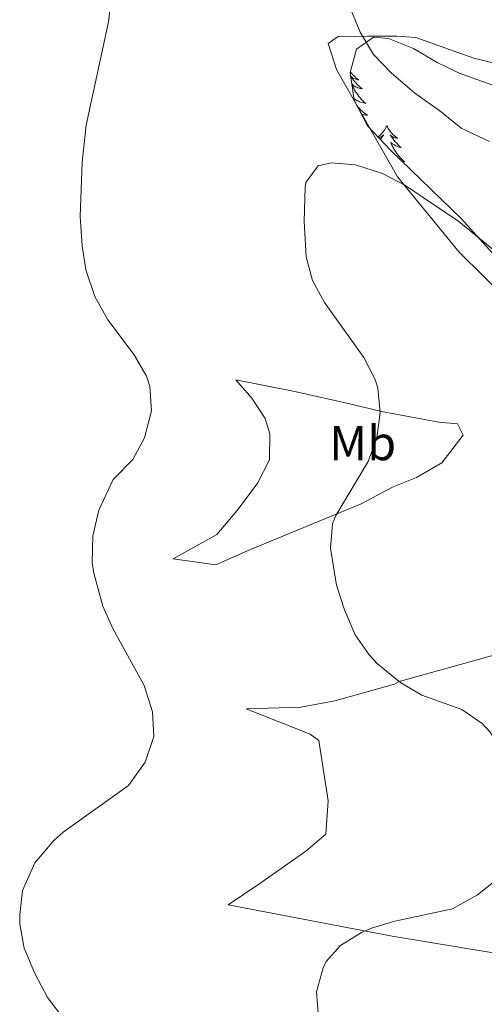
# Model space of a CAD drawing. Units: metres. Extents: x 555613 to 560092, y 4702814 to 4705821.
# Drawn here: x 559331 to 559426, y 4704683 to 4704884 of the extents above; entities that cross this region are included whole.
import ezdxf
from ezdxf.enums import TextEntityAlignment as Align

# ---------------------------------------------------------------- set-up
doc = ezdxf.new("R2010")
doc.units = ezdxf.units.M
doc.header["$MEASUREMENT"] = 0
for name, color, linetype, lineweight in [('Level 35', 92, 'Continuous', 0), ('Level 36', 19, 'Continuous', 40), ('Level 37', 92, 'Continuous', 0), ('Level 5', 36, 'Continuous', 0)]:
    doc.layers.add(name, color=color, linetype=linetype, lineweight=lineweight)
doc.styles.add('Arial', font='ARIAL.TTF', dxfattribs={"height": 0.2})

msp = doc.modelspace()

# ---------------------------------------------------------------- linework, layer by layer
at = {"layer": 'Level 35', "color": 92, "linetype": 'Continuous', "lineweight": 0, "ltscale": 0.5}
for points in [[(559402.1, 4704862.42, 443.14), (559399.38, 4704867.7, 444.76), (559398.58, 4704873.3, 445.75), (559399.9, 4704878.1, 445.78), (559403.34, 4704880.5, 446.23), (559406.38, 4704880.26, 447.13), (559411.5, 4704878.18, 447.79), (559416.34, 4704875.38, 447.88), (559420.83, 4704873.21, 447.53), (559450.08, 4704862.74, 448.64)], [(559428.9, 4704835.06, 440.23), (559421.23, 4704843.53, 441.03), (559406.88, 4704857.38, 442.53), (559402.1, 4704862.42, 443.14)]]:
    msp.add_polyline3d(points, dxfattribs=at)
at = {"layer": 'Level 36', "color": 92, "linetype": 'Continuous', "lineweight": 0}
for points in [[(559429.9, 4704874.74, 448.65), (559423.78, 4704876.26, 448.32), (559411.98, 4704880.42, 447.06), (559408.1, 4704880.74, 446.07), (559402.1, 4704880.74, 445.35), (559396.18, 4704880.66, 443.79), (559394.1, 4704879.22, 443.49), (559395.82, 4704873.94, 442.86), (559408.22, 4704852.02, 441.03), (559420.82, 4704836.66, 439.65), (559450.82, 4704807.06, 436.86)], [(559398.62, 4704873.48, 0.01), (559398.73, 4704873.33, 0.01), (559398.93, 4704873.08, 0.01), (559399.13, 4704872.84, 0.01), (559399.35, 4704872.61, 0.01), (559399.58, 4704872.4, 0.01), (559399.82, 4704872.19, 0.01), (559400.07, 4704872, 0.01), (559400.33, 4704871.83, 0.01), (559400.14, 4704871.85, 0.01), (559399.93, 4704871.89, 0.01), (559399.73, 4704871.94, 0.01), (559399.54, 4704872.01, 0.01), (559399.35, 4704872.1, 0.01), (559399.17, 4704872.19, 0.01), (559398.99, 4704872.31, 0.01), (559398.79, 4704872.5, 0.01), (559398.83, 4704872.43, 0.01), (559399.06, 4704872.09, 0.01), (559399.3, 4704871.75, 0.01), (559399.56, 4704871.43, 0.01), (559399.83, 4704871.11, 0.01), (559400.11, 4704870.81, 0.01), (559400.4, 4704870.51, 0.01), (559400.7, 4704870.23, 0.01), (559401.02, 4704869.96, 0.01), (559400.89, 4704869.98, 0.01), (559400.64, 4704870.04, 0.01), (559400.4, 4704870.11, 0.01), (559400.17, 4704870.2, 0.01), (559399.94, 4704870.3, 0.01), (559399.71, 4704870.42, 0.01), (559399.5, 4704870.55, 0.01), (559399.29, 4704870.7, 0.01), (559399.09, 4704870.85, 0.01), (559398.91, 4704871.02, 0.01), (559398.99, 4704870.8, 0.01), (559399.15, 4704870.44, 0.01), (559399.32, 4704870.09, 0.01), (559399.51, 4704869.74, 0.01), (559399.71, 4704869.4, 0.01), (559399.92, 4704869.07, 0.01), (559400.14, 4704868.75, 0.01), (559400.38, 4704868.43, 0.01), (559400.64, 4704868.13, 0.01), (559400.9, 4704867.84, 0.01), (559401.17, 4704867.56, 0.01), (559401.46, 4704867.29, 0.01), (559401.76, 4704867.03, 0.01), (559401.56, 4704867.05, 0.01), (559401.3, 4704867.1, 0.01), (559401.03, 4704867.17, 0.01), (559400.77, 4704867.24, 0.01), (559400.52, 4704867.34, 0.01), (559400.27, 4704867.45, 0.01), (559400.03, 4704867.57, 0.01), (559399.8, 4704867.71, 0.01), (559399.57, 4704867.86, 0.01), (559399.35, 4704868.02, 0.01), (559399.33, 4704868.04, 0.01)], [(559399.91, 4704866.66, 0.01), (559400.01, 4704866.53, 0.01), (559400.23, 4704866.25, 0.01), (559400.47, 4704865.99, 0.01), (559400.71, 4704865.73, 0.01), (559400.97, 4704865.48, 0.01), (559401.24, 4704865.25, 0.01), (559401.52, 4704865.03, 0.01), (559401.81, 4704864.82, 0.01), (559402.1, 4704864.63, 0.01), (559401.83, 4704864.64, 0.01), (559401.57, 4704864.66, 0.01), (559401.31, 4704864.7, 0.01), (559401.05, 4704864.76, 0.01), (559400.87, 4704864.81, 0.01)], [(559406.08, 4704862.42, 0.01), (559405.96, 4704862.21, 0.01), (559405.81, 4704861.93, 0.01), (559405.64, 4704861.66, 0.01), (559405.46, 4704861.41, 0.01), (559405.27, 4704861.16, 0.01), (559405.06, 4704860.92, 0.01), (559404.84, 4704860.69, 0.01), (559404.61, 4704860.48, 0.01), (559404.37, 4704860.28, 0.01), (559404.23, 4704860.17, 0.01)], [(559406.08, 4704862.42, 0.01), (559406.19, 4704862.21, 0.01), (559406.34, 4704861.93, 0.01), (559406.51, 4704861.66, 0.01), (559406.69, 4704861.41, 0.01), (559406.89, 4704861.16, 0.01), (559407.09, 4704860.92, 0.01), (559407.31, 4704860.69, 0.01), (559407.54, 4704860.48, 0.01), (559407.78, 4704860.28, 0.01), (559408.03, 4704860.09, 0.01), (559408.29, 4704859.91, 0.01), (559408.09, 4704859.93, 0.01), (559407.89, 4704859.97, 0.01), (559407.69, 4704860.02, 0.01), (559407.5, 4704860.09, 0.01), (559407.31, 4704860.18, 0.01), (559407.13, 4704860.28, 0.01), (559406.95, 4704860.39, 0.01), (559406.75, 4704860.58, 0.01), (559406.79, 4704860.51, 0.01), (559407.02, 4704860.17, 0.01), (559407.26, 4704859.83, 0.01), (559407.52, 4704859.51, 0.01), (559407.79, 4704859.19, 0.01), (559408.07, 4704858.89, 0.01), (559408.36, 4704858.59, 0.01), (559408.66, 4704858.31, 0.01), (559408.97, 4704858.04, 0.01), (559408.85, 4704858.06, 0.01), (559408.6, 4704858.12, 0.01), (559408.36, 4704858.19, 0.01), (559408.13, 4704858.28, 0.01), (559407.9, 4704858.38, 0.01), (559407.67, 4704858.5, 0.01), (559407.46, 4704858.63, 0.01), (559407.25, 4704858.78, 0.01), (559407.05, 4704858.93, 0.01), (559406.86, 4704859.1, 0.01), (559406.95, 4704858.88, 0.01), (559407.11, 4704858.52, 0.01), (559407.28, 4704858.17, 0.01), (559407.46, 4704857.82, 0.01), (559407.66, 4704857.48, 0.01), (559407.88, 4704857.15, 0.01), (559408.1, 4704856.83, 0.01), (559408.34, 4704856.51, 0.01), (559408.59, 4704856.21, 0.01), (559408.86, 4704855.92, 0.01), (559409.13, 4704855.64, 0.01), (559409.42, 4704855.37, 0.01), (559409.72, 4704855.11, 0.01), (559409.52, 4704855.14, 0.01), (559409.25, 4704855.18, 0.01), (559409.12, 4704855.21, 0.01)], [(559404.39, 4704860, 0.01), (559404.46, 4704860.02, 0.01), (559404.66, 4704860.09, 0.01), (559404.84, 4704860.18, 0.01), (559405.02, 4704860.28, 0.01), (559405.2, 4704860.39, 0.01), (559405.4, 4704860.58, 0.01), (559405.36, 4704860.51, 0.01), (559405.13, 4704860.17, 0.01), (559404.89, 4704859.83, 0.01), (559404.74, 4704859.64, 0.01)], [(559405.26, 4704859.08, 0.01), (559405.29, 4704859.1, 0.01), (559405.27, 4704859.07, 0.01)], [(559375.26, 4704810.67, 443.37), (559387.3, 4704808.26, 441.93), (559398.77, 4704805.7, 440.16), (559404.97, 4704804.18, 438.9), (559416.69, 4704802.02, 437.43), (559420.45, 4704801.7, 437.22), (559421.65, 4704799.38, 437.46), (559417.29, 4704793.7, 437.46), (559412.09, 4704790.74, 438.6), (559407.37, 4704788.82, 439.02), (559400.81, 4704785.38, 440.04), (559378.25, 4704776.03, 441.96), (559371.21, 4704772.91, 444.03), (559362.53, 4704774.19, 444.33), (559371.41, 4704779.15, 443.91), (559375.49, 4704783.95, 443.73), (559379.61, 4704789.47, 444.12), (559382.13, 4704794.35, 443.85), (559382.21, 4704799.63, 443.43), (559381.25, 4704802.75, 443.28), (559378.57, 4704806.91, 443.16), (559375.26, 4704810.67, 443.37)], [(559435.17, 4704692.59, 436.83), (559407.17, 4704697.23, 439.92), (559373.73, 4704703.63, 443.07), (559380.21, 4704707.95, 443.73), (559389.53, 4704714.59, 445.17), (559393.61, 4704718.03, 444.93), (559394.09, 4704724.83, 444.54), (559392.21, 4704737.15, 443.67), (559390.41, 4704738.43, 443.85), (559377.37, 4704743.55, 443.46), (559388.57, 4704743.95, 441.84), (559395.45, 4704745.23, 440.97), (559407.61, 4704748.59, 439.83), (559408.61, 4704749.15, 439.11), (559439.37, 4704757.7, 435.09)]]:
    msp.add_polyline3d(points, dxfattribs=at)
at = {"layer": 'Level 5', "color": 36, "linetype": 'Continuous', "lineweight": 0}
for points in [[(559336.89, 4704684.75, 445.01), (559334.33, 4704689.63, 445.01), (559332.17, 4704694.75, 445.01), (559331.3, 4704699.7, 445.01), (559331.25, 4704701.63, 445.01), (559331.84, 4704706.57, 445.01), (559334.34, 4704712.21, 445.01), (559338.3, 4704716.82, 445.01), (559340.13, 4704718.43, 445.01), (559353.45, 4704727.95, 445.01), (559356.81, 4704732.67, 445.01), (559358.61, 4704737.95, 445.01), (559358.33, 4704742.94, 445.01), (559356.6, 4704748.3, 445.01), (559350.25, 4704759.95, 445.01), (559348.2, 4704764.49, 445.01), (559346.34, 4704771.21, 445.01), (559346.05, 4704773.39, 445.01), (559346.13, 4704778.83, 445.01), (559347.37, 4704784.11, 445.01), (559350.33, 4704790.35, 445.01), (559354.33, 4704794.43, 445.01), (559356.68, 4704798.83, 445.01), (559358.09, 4704804.35, 445.01), (559357.79, 4704809.32, 445.01), (559357.06, 4704811.39, 445.01), (559354.55, 4704815.73, 445.01), (559349.22, 4704822.91, 445.01), (559346.58, 4704827.63, 445.01), (559344.74, 4704833.07, 445.01), (559343.95, 4704838, 445.01), (559343.57, 4704843.98, 445.01), (559343.99, 4704855.02, 445.01), (559344.79, 4704862.59, 445.01), (559349.34, 4704883.62, 445.01), (559350.06, 4704890.18, 445.01)], [(559398.74, 4704886.18, 445.01), (559400.65, 4704881.57, 445.01), (559403.34, 4704877.01, 445.01), (559406.98, 4704873.24, 445.01), (559411.78, 4704869.09, 445.01), (559417.14, 4704865.3, 445.01), (559421.22, 4704861.94, 445.01), (559426.98, 4704859.22, 445.01)], [(559408.9, 4704748.87, 440.01), (559404.16, 4704752.77, 440.01), (559402.45, 4704754.59, 440.01), (559399.6, 4704758.69, 440.01), (559397.43, 4704763.75, 440.01), (559395.79, 4704768.78, 440.01), (559394.61, 4704776.35, 440.01), (559395, 4704781.29, 440.01), (559395.65, 4704782.98, 440.01), (559402.25, 4704794.02, 440.01), (559404.01, 4704798.82, 440.01), (559404.73, 4704804.02, 440.01), (559404.22, 4704808.97, 440.01), (559403.66, 4704810.74, 440.01), (559401.38, 4704815.2, 440.01), (559393.38, 4704826.42, 440.01), (559390.9, 4704830.9, 440.01), (559389.6, 4704835.75, 440.01), (559389.19, 4704842.94, 440.01), (559389.43, 4704849.97, 440.01), (559389.58, 4704850.9, 440.01), (559392.06, 4704854.26, 440.01), (559394.7, 4704854.9, 440.01), (559399.68, 4704854.52, 440.01), (559405.19, 4704852.73, 440.01), (559409.76, 4704850.33, 440.01), (559420.73, 4704842.94, 440.01), (559435.43, 4704830.89, 440.01)], [(559392.13, 4704680.71, 440.01), (559391.76, 4704685.89, 440.01), (559393.06, 4704690.74, 440.01), (559393.73, 4704692.03, 440.01), (559396.65, 4704695.31, 440.01), (559400.91, 4704697.96, 440.01), (559402.93, 4704698.83, 440.01), (559407.71, 4704700.3, 440.01), (559419.47, 4704702.8, 440.01), (559424.54, 4704705.63, 440.01), (559428.85, 4704709.07, 440.01), (559431.74, 4704713.13, 440.01), (559433.29, 4704718.98, 440.01), (559433.02, 4704723.98, 440.01), (559431.65, 4704729.7, 440.01), (559429.73, 4704734.58, 440.01), (559427.12, 4704738.83, 440.01), (559425.49, 4704740.58, 440.01), (559421.36, 4704743.43, 440.01), (559413.21, 4704746.35, 440.01), (559408.9, 4704748.87, 440.01)], [(559339.57, 4704681.23, 445.01), (559336.89, 4704684.75, 445.01)]]:
    msp.add_polyline3d(points, dxfattribs=at)

# ---------------------------------------------------------------- texts
at = {"layer": 'Level 37', "color": 92, "linetype": 'Continuous', "lineweight": 0, "style": 'Arial'}
msp.add_text('Mb', height=7, dxfattribs=at).set_placement((559401.14, 4704797.77, 440.25), align=Align.MIDDLE_CENTER)

doc.saveas('drawing.dxf')
